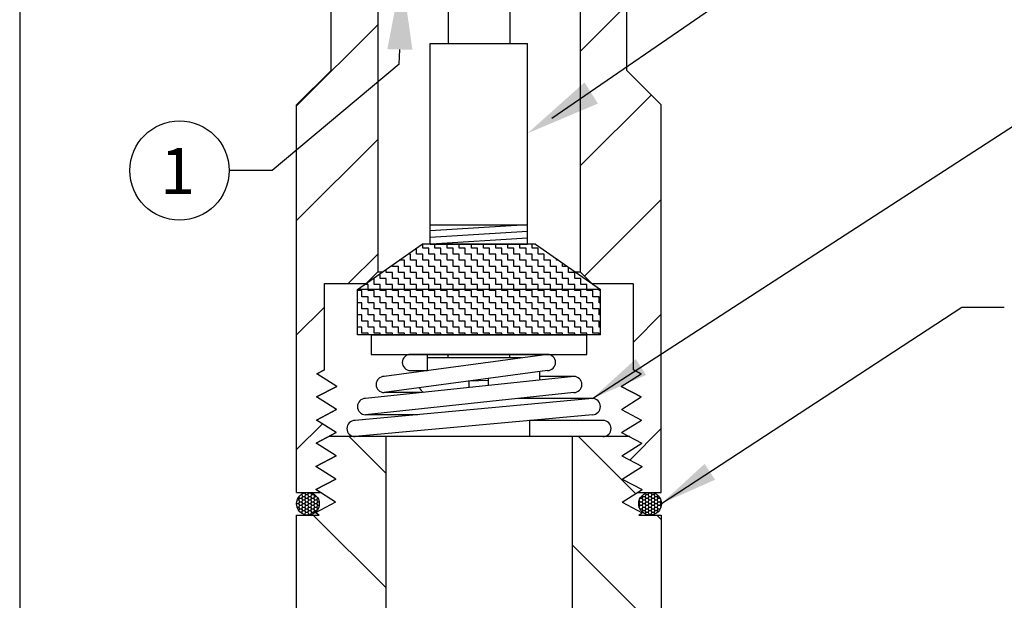
# Model space of a CAD drawing. Extents: x 0 to 41.7, y -0.7 to 30.5.
# Drawn here: x 0 to 12.8, y 15.1 to 22.6 of the extents above; entities that cross this region are included whole.
import ezdxf
from ezdxf.enums import TextEntityAlignment as Align

# ---------------------------------------------------------------- set-up
doc = ezdxf.new("R2010")
doc.units = 0
doc.header["$MEASUREMENT"] = 0
doc.linetypes.add('HIDDEN', pattern=[0.375, 0.25, -0.125])
doc.layers.get('0').update_dxf_attribs({"linetype": 'CONTINUOUS'})
doc.layers.get('DEFPOINTS').update_dxf_attribs({"linetype": 'CONTINUOUS'})
for name, color, linetype in [('DIM1', 1, 'CONTINUOUS'), ('HIDDEN', 2, 'HIDDEN'), ('OBJECT', 7, 'CONTINUOUS'), ('zBORDER', 8, 'CONTINUOUS')]:
    doc.layers.add(name, color=color, linetype=linetype)
doc.styles.add('ARIAL', font='ARIAL.TTF')
doc.styles.get("Standard").update_dxf_attribs({"font": 'simplex.shx'})
doc.dimstyles.get("Standard").update_dxf_attribs({"dimtxt": 0.18, "dimasz": 0.18, "dimexe": 0.18, "dimexo": 0.0625, "dimgap": 0.09, "dimtad": 0, "dimtih": 1, "dimtoh": 1, "dimdec": 4, "dimzin": 0, "dimdsep": 46, "dimtxsty": 'Standard', "dimcen": 0.09, "dimadec": 0, "dimazin": 0, "dimtfac": 1, "dimtdec": 4, "dimtofl": 0, "dimtmove": 0, "dimatfit": 3, "dimfxl": 0, "dimtolj": 1, "dimtzin": 0, "dimarcsym": 0})

# ---------------------------------------------------------------- blocks, each defined once
blk = doc.blocks.new('A SIZE_INST')
at = {"layer": 'zBORDER'}
blk.add_line((0.2638, 7.7875), (0.2638, 0.1725), dxfattribs=at)
at = {"layer": 'zBORDER', "color": 4, "style": 'ARIAL'}
for tag, height, p in [('#1', 0.045, (6.4193, 0.5197)), ('#2', 0.045, (6.8239, 0.5155)), ('NAME2', 0.045, (7.056, 0.5155)), ('PART#', 0.07, (10.1105, 0.4999)), ('MODEL(S)', 0.08, (8.4981, 0.4525)), ('NAME1', 0.045, (6.4588, 0.364)), ('TITLE:', 0.08, (8.4959, 0.3278)), ('DWG#', 0.07, (10.0411, 0.3079)), ('REV.', 0.07, (10.3829, 0.3073)), ('NAME3', 0.045, (6.4999, 0.2116)), ('1', 0.0504, (10.0824, 0.2116)), ('X', 0.0504, (10.3312, 0.2116))]:
    blk.add_attdef(tag, text='', height=height, dxfattribs=at).set_placement(p, align=Align.MIDDLE_CENTER)
at = {"layer": 'zBORDER', "color": 4, "style": 'ARIAL', "width": 0.9}
for tag, p in [('DATE2', (6.9573, 0.2116)), ('SC', (7.5641, 0.2116)), ('DWG.TYPE', (8.879, 0.2116))]:
    blk.add_attdef(tag, text='', height=0.045, dxfattribs=at).set_placement(p, align=Align.MIDDLE_CENTER)
at = {"layer": 'zBORDER', "color": 4, "style": 'ARIAL'}
blk.add_attdef('YR', (0.5148, 0.0298), '', height=0.1, dxfattribs=at)

msp = doc.modelspace()

# ---------------------------------------------------------------- linework, layer by layer
at = {"color": 7, "linetype": 'Continuous'}
for p, q in [((5.552, 24.282), (5.552, 22.333)), ((6.35, 24.282), (6.35, 22.333)), ((5.321, 22.333), (6.581, 22.333)), ((5.321, 19.729), (5.321, 22.333)), ((6.581, 19.729), (6.581, 22.333)), ((6.581, 19.981), (5.321, 19.903)), ((5.321, 19.981), (6.581, 19.981)), ((6.581, 19.893), (5.321, 19.815)), ((6.581, 19.806), (5.33, 19.729)), ((4.376, 19.141), (5.216, 19.729)), ((6.686, 19.729), (5.216, 19.729)), ((5.321, 19.729), (6.581, 19.729)), ((6.686, 19.729), (7.526, 19.141)), ((4.488, 19.221), (4.639, 19.372)), ((4.639, 19.372), (4.488, 19.221)), ((4.639, 19.372), (4.707, 19.372)), ((7.196, 19.372), (7.264, 19.372)), ((7.264, 19.372), (7.414, 19.221)), ((3.95, 19.221), (4.488, 19.221)), ((7.526, 19.141), (4.376, 19.141)), ((4.376, 18.553), (4.376, 19.141)), ((7.526, 18.553), (7.526, 19.141)), ((7.526, 18.553), (4.376, 18.553)), ((4.555, 18.553), (7.348, 18.553)), ((4.555, 18.553), (4.555, 18.301)), ((7.348, 18.301), (7.348, 18.553)), ((4.555, 18.301), (7.348, 18.301)), ((6.839, 18.301), (4.723, 18.015)), ((6.839, 18.301), (5.063, 18.301)), ((5.063, 18.301), (6.839, 18.301)), ((5.283, 18.091), (5.283, 18.301)), ((6.502, 18.255), (5.283, 18.255)), ((5.552, 18.255), (5.552, 18.301)), ((5.552, 18.301), (6.35, 18.301)), ((6.35, 18.255), (6.35, 18.301)), ((7.18, 18.015), (4.481, 17.729)), ((6.839, 18.091), (4.723, 17.805)), ((5.063, 18.091), (5.283, 18.091)), ((6.734, 18.076), (6.734, 17.968)), ((7.18, 18.015), (6.734, 18.015)), ((5.825, 17.958), (6.077, 17.968)), ((5.825, 17.872), (5.825, 17.954)), ((6.077, 17.898), (6.077, 17.988)), ((7.18, 17.805), (4.481, 17.519)), ((5.195, 17.805), (4.723, 17.805)), ((7.421, 17.729), (4.345, 17.444)), ((7.421, 17.729), (6.465, 17.729)), ((7.421, 17.519), (4.345, 17.234)), ((5.159, 17.519), (4.481, 17.519)), ((6.607, 17.444), (6.607, 17.234)), ((7.558, 17.444), (6.607, 17.444)), ((3.589, 16.512), (3.893, 16.512)), ((8.006, 16.51), (8.314, 16.51)), ((3.589, 16.218), (3.851, 16.218)), ((3.589, 16.218), (3.88, 16.218)), ((8.022, 16.218), (8.314, 16.218))]:
    msp.add_line(p, q, dxfattribs=at)
at = {"color": 7}
for p, q in [((5.144, 19.6), (5.144, 19.678)), ((5.223, 19.679), (5.223, 19.729)), ((5.302, 19.679), (5.223, 19.679)), ((5.302, 19.6), (5.302, 19.679)), ((5.38, 19.679), (5.38, 19.729)), ((5.459, 19.679), (5.38, 19.679)), ((5.459, 19.6), (5.459, 19.679)), ((5.538, 19.679), (5.538, 19.729)), ((5.617, 19.679), (5.538, 19.679)), ((5.617, 19.6), (5.617, 19.679)), ((5.695, 19.679), (5.695, 19.729)), ((5.774, 19.679), (5.695, 19.679)), ((5.774, 19.6), (5.774, 19.679)), ((5.853, 19.679), (5.853, 19.729)), ((5.932, 19.679), (5.853, 19.679)), ((5.932, 19.6), (5.932, 19.679)), ((6.01, 19.679), (6.01, 19.729)), ((6.089, 19.679), (6.01, 19.679)), ((6.089, 19.6), (6.089, 19.679)), ((6.168, 19.679), (6.168, 19.729)), ((6.247, 19.679), (6.168, 19.679)), ((6.247, 19.6), (6.247, 19.679)), ((6.325, 19.679), (6.325, 19.729)), ((6.404, 19.679), (6.325, 19.679)), ((6.404, 19.6), (6.404, 19.679)), ((6.483, 19.679), (6.483, 19.729)), ((6.562, 19.679), (6.483, 19.679)), ((6.562, 19.6), (6.562, 19.679)), ((6.64, 19.679), (6.64, 19.729)), ((6.719, 19.679), (6.64, 19.679)), ((6.719, 19.6), (6.719, 19.679)), ((4.987, 19.521), (4.919, 19.521)), ((4.987, 19.442), (4.987, 19.521)), ((5.065, 19.6), (5.032, 19.6)), ((5.065, 19.521), (5.065, 19.6)), ((5.144, 19.521), (5.065, 19.521)), ((5.223, 19.6), (5.144, 19.6)), ((5.144, 19.442), (5.144, 19.521)), ((5.223, 19.521), (5.223, 19.6)), ((5.302, 19.521), (5.223, 19.521)), ((5.38, 19.6), (5.302, 19.6)), ((5.302, 19.442), (5.302, 19.521)), ((5.38, 19.521), (5.38, 19.6)), ((5.459, 19.521), (5.38, 19.521)), ((5.538, 19.6), (5.459, 19.6)), ((5.459, 19.442), (5.459, 19.521)), ((5.538, 19.521), (5.538, 19.6)), ((5.617, 19.521), (5.538, 19.521)), ((5.695, 19.6), (5.617, 19.6)), ((5.617, 19.442), (5.617, 19.521)), ((5.695, 19.521), (5.695, 19.6)), ((5.774, 19.521), (5.695, 19.521)), ((5.853, 19.6), (5.774, 19.6)), ((5.774, 19.442), (5.774, 19.521)), ((5.853, 19.521), (5.853, 19.6)), ((5.932, 19.521), (5.853, 19.521)), ((5.951, 19.6), (5.932, 19.6)), ((5.932, 19.442), (5.932, 19.521)), ((6.01, 19.6), (5.951, 19.6)), ((6.01, 19.521), (6.01, 19.6)), ((6.089, 19.521), (6.01, 19.521)), ((6.168, 19.6), (6.089, 19.6)), ((6.089, 19.442), (6.089, 19.521)), ((6.168, 19.521), (6.168, 19.6)), ((6.247, 19.521), (6.168, 19.521)), ((6.325, 19.6), (6.247, 19.6)), ((6.247, 19.442), (6.247, 19.521)), ((6.325, 19.521), (6.325, 19.6)), ((6.404, 19.521), (6.325, 19.521)), ((6.483, 19.6), (6.404, 19.6)), ((6.404, 19.442), (6.404, 19.521)), ((6.483, 19.521), (6.483, 19.6)), ((6.562, 19.521), (6.483, 19.521)), ((6.64, 19.6), (6.562, 19.6)), ((6.562, 19.442), (6.562, 19.521)), ((6.64, 19.521), (6.64, 19.6)), ((6.719, 19.521), (6.64, 19.521)), ((6.798, 19.6), (6.719, 19.6)), ((6.719, 19.442), (6.719, 19.521)), ((6.798, 19.521), (6.798, 19.6)), ((6.877, 19.521), (6.798, 19.521)), ((6.877, 19.442), (6.877, 19.521)), ((6.955, 19.521), (6.955, 19.54)), ((6.983, 19.521), (6.955, 19.521)), ((4.75, 19.363), (4.75, 19.403)), ((4.829, 19.442), (4.829, 19.458)), ((4.908, 19.442), (4.829, 19.442)), ((4.908, 19.363), (4.908, 19.442)), ((5.065, 19.442), (4.987, 19.442)), ((5.065, 19.363), (5.065, 19.442)), ((5.223, 19.442), (5.144, 19.442)), ((5.223, 19.363), (5.223, 19.442)), ((5.38, 19.442), (5.302, 19.442)), ((5.38, 19.363), (5.38, 19.442)), ((5.538, 19.442), (5.459, 19.442)), ((5.538, 19.363), (5.538, 19.442)), ((5.695, 19.442), (5.617, 19.442)), ((5.695, 19.363), (5.695, 19.442)), ((5.853, 19.442), (5.774, 19.442)), ((5.853, 19.363), (5.853, 19.442)), ((5.951, 19.442), (5.932, 19.442)), ((6.01, 19.442), (5.951, 19.442)), ((6.01, 19.363), (6.01, 19.442)), ((6.168, 19.442), (6.089, 19.442)), ((6.168, 19.363), (6.168, 19.442)), ((6.325, 19.442), (6.247, 19.442)), ((6.325, 19.363), (6.325, 19.442)), ((6.483, 19.442), (6.404, 19.442)), ((6.483, 19.363), (6.483, 19.442)), ((6.64, 19.442), (6.562, 19.442)), ((6.64, 19.363), (6.64, 19.442)), ((6.798, 19.442), (6.719, 19.442)), ((6.798, 19.363), (6.798, 19.442)), ((6.955, 19.442), (6.877, 19.442)), ((6.955, 19.363), (6.955, 19.442)), ((7.034, 19.442), (7.034, 19.485)), ((7.095, 19.442), (7.034, 19.442)), ((7.113, 19.363), (7.113, 19.43)), ((4.593, 19.285), (4.582, 19.285)), ((4.593, 19.206), (4.593, 19.285)), ((4.672, 19.285), (4.672, 19.347)), ((4.75, 19.285), (4.672, 19.285)), ((4.829, 19.363), (4.75, 19.363)), ((4.75, 19.206), (4.75, 19.285)), ((4.829, 19.285), (4.829, 19.363)), ((4.908, 19.285), (4.829, 19.285)), ((4.987, 19.363), (4.908, 19.363)), ((4.908, 19.206), (4.908, 19.285)), ((4.987, 19.285), (4.987, 19.363)), ((5.065, 19.285), (4.987, 19.285)), ((5.144, 19.363), (5.065, 19.363)), ((5.065, 19.206), (5.065, 19.285)), ((5.144, 19.285), (5.144, 19.363)), ((5.223, 19.285), (5.144, 19.285)), ((5.302, 19.363), (5.223, 19.363)), ((5.223, 19.206), (5.223, 19.285)), ((5.302, 19.285), (5.302, 19.363)), ((5.38, 19.285), (5.302, 19.285)), ((5.459, 19.363), (5.38, 19.363)), ((5.38, 19.206), (5.38, 19.285)), ((5.459, 19.285), (5.459, 19.363)), ((5.538, 19.285), (5.459, 19.285)), ((5.617, 19.363), (5.538, 19.363)), ((5.538, 19.206), (5.538, 19.285)), ((5.617, 19.285), (5.617, 19.363)), ((5.695, 19.285), (5.617, 19.285)), ((5.774, 19.363), (5.695, 19.363)), ((5.695, 19.206), (5.695, 19.285)), ((5.774, 19.285), (5.774, 19.363)), ((5.853, 19.285), (5.774, 19.285)), ((5.932, 19.363), (5.853, 19.363)), ((5.853, 19.206), (5.853, 19.285)), ((5.932, 19.285), (5.932, 19.363)), ((5.951, 19.285), (5.932, 19.285)), ((6.01, 19.285), (5.951, 19.285)), ((6.089, 19.363), (6.01, 19.363)), ((6.01, 19.206), (6.01, 19.285)), ((6.089, 19.285), (6.089, 19.363)), ((6.168, 19.285), (6.089, 19.285)), ((6.247, 19.363), (6.168, 19.363)), ((6.168, 19.206), (6.168, 19.285)), ((6.247, 19.285), (6.247, 19.363)), ((6.325, 19.285), (6.247, 19.285)), ((6.404, 19.363), (6.325, 19.363)), ((6.325, 19.206), (6.325, 19.285)), ((6.404, 19.285), (6.404, 19.363)), ((6.483, 19.285), (6.404, 19.285)), ((6.562, 19.363), (6.483, 19.363)), ((6.483, 19.206), (6.483, 19.285)), ((6.562, 19.285), (6.562, 19.363)), ((6.64, 19.285), (6.562, 19.285)), ((6.719, 19.363), (6.64, 19.363)), ((6.64, 19.206), (6.64, 19.285)), ((6.719, 19.285), (6.719, 19.363)), ((6.798, 19.285), (6.719, 19.285)), ((6.877, 19.363), (6.798, 19.363)), ((6.798, 19.206), (6.798, 19.285)), ((6.877, 19.285), (6.877, 19.363)), ((6.955, 19.285), (6.877, 19.285)), ((7.034, 19.363), (6.955, 19.363)), ((6.955, 19.206), (6.955, 19.285)), ((7.034, 19.285), (7.034, 19.363)), ((7.113, 19.285), (7.034, 19.285)), ((7.192, 19.363), (7.113, 19.363)), ((7.113, 19.206), (7.113, 19.285)), ((7.192, 19.285), (7.192, 19.363)), ((7.27, 19.285), (7.192, 19.285)), ((7.27, 19.206), (7.27, 19.285)), ((4.514, 19.206), (4.469, 19.206)), ((4.514, 19.141), (4.514, 19.206)), ((4.514, 19.127), (4.514, 19.141)), ((4.672, 19.206), (4.593, 19.206)), ((4.672, 19.141), (4.672, 19.206)), ((4.672, 19.127), (4.672, 19.141)), ((4.829, 19.206), (4.75, 19.206)), ((4.829, 19.141), (4.829, 19.206)), ((4.829, 19.127), (4.829, 19.141)), ((4.987, 19.206), (4.908, 19.206)), ((4.987, 19.141), (4.987, 19.206)), ((4.987, 19.127), (4.987, 19.141)), ((5.144, 19.206), (5.065, 19.206)), ((5.144, 19.141), (5.144, 19.206)), ((5.144, 19.127), (5.144, 19.141)), ((5.302, 19.206), (5.223, 19.206)), ((5.302, 19.141), (5.302, 19.206)), ((5.302, 19.127), (5.302, 19.141)), ((5.459, 19.206), (5.38, 19.206)), ((5.459, 19.141), (5.459, 19.206)), ((5.459, 19.127), (5.459, 19.141)), ((5.617, 19.206), (5.538, 19.206)), ((5.617, 19.141), (5.617, 19.206)), ((5.617, 19.127), (5.617, 19.141)), ((5.774, 19.206), (5.695, 19.206)), ((5.774, 19.141), (5.774, 19.206)), ((5.774, 19.127), (5.774, 19.141)), ((5.932, 19.206), (5.853, 19.206)), ((5.932, 19.141), (5.932, 19.206)), ((5.932, 19.127), (5.932, 19.141)), ((6.089, 19.206), (6.01, 19.206)), ((6.089, 19.141), (6.089, 19.206)), ((6.089, 19.127), (6.089, 19.141)), ((6.247, 19.206), (6.168, 19.206)), ((6.247, 19.141), (6.247, 19.206)), ((6.247, 19.127), (6.247, 19.141)), ((6.404, 19.206), (6.325, 19.206)), ((6.404, 19.141), (6.404, 19.206)), ((6.404, 19.127), (6.404, 19.141)), ((6.562, 19.206), (6.483, 19.206)), ((6.562, 19.141), (6.562, 19.206)), ((6.562, 19.127), (6.562, 19.141)), ((6.719, 19.206), (6.64, 19.206)), ((6.719, 19.141), (6.719, 19.206)), ((6.719, 19.127), (6.719, 19.141)), ((6.877, 19.206), (6.798, 19.206)), ((6.877, 19.141), (6.877, 19.206)), ((6.877, 19.127), (6.877, 19.141)), ((7.034, 19.206), (6.955, 19.206)), ((7.034, 19.141), (7.034, 19.206)), ((7.034, 19.127), (7.034, 19.141)), ((7.192, 19.206), (7.113, 19.206)), ((7.192, 19.141), (7.192, 19.206)), ((7.192, 19.127), (7.192, 19.141)), ((7.349, 19.206), (7.27, 19.206)), ((7.349, 19.141), (7.349, 19.206)), ((7.349, 19.127), (7.349, 19.141)), ((7.428, 19.206), (7.428, 19.209)), ((7.433, 19.206), (7.428, 19.206)), ((7.507, 19.141), (7.507, 19.154)), ((7.507, 19.127), (7.507, 19.141)), ((4.435, 19.127), (4.376, 19.127)), ((4.435, 19.048), (4.435, 19.127)), ((4.514, 19.048), (4.435, 19.048)), ((4.593, 19.127), (4.514, 19.127)), ((4.514, 18.97), (4.514, 19.048)), ((4.593, 19.048), (4.593, 19.127)), ((4.672, 19.048), (4.593, 19.048)), ((4.75, 19.127), (4.672, 19.127)), ((4.672, 18.97), (4.672, 19.048)), ((4.75, 19.048), (4.75, 19.127)), ((4.829, 19.048), (4.75, 19.048)), ((4.908, 19.127), (4.829, 19.127)), ((4.829, 18.97), (4.829, 19.048)), ((4.908, 19.048), (4.908, 19.127)), ((4.987, 19.048), (4.908, 19.048)), ((5.065, 19.127), (4.987, 19.127)), ((4.987, 18.97), (4.987, 19.048)), ((5.065, 19.048), (5.065, 19.127)), ((5.144, 19.048), (5.065, 19.048)), ((5.223, 19.127), (5.144, 19.127)), ((5.144, 18.97), (5.144, 19.048)), ((5.223, 19.048), (5.223, 19.127)), ((5.302, 19.048), (5.223, 19.048)), ((5.38, 19.127), (5.302, 19.127)), ((5.302, 18.97), (5.302, 19.048)), ((5.38, 19.048), (5.38, 19.127)), ((5.459, 19.048), (5.38, 19.048)), ((5.538, 19.127), (5.459, 19.127)), ((5.459, 18.97), (5.459, 19.048)), ((5.538, 19.048), (5.538, 19.127)), ((5.617, 19.048), (5.538, 19.048)), ((5.695, 19.127), (5.617, 19.127)), ((5.617, 18.97), (5.617, 19.048)), ((5.695, 19.048), (5.695, 19.127)), ((5.774, 19.048), (5.695, 19.048)), ((5.853, 19.127), (5.774, 19.127)), ((5.774, 18.97), (5.774, 19.048)), ((5.853, 19.048), (5.853, 19.127)), ((5.932, 19.048), (5.853, 19.048)), ((5.951, 19.127), (5.932, 19.127)), ((5.932, 18.97), (5.932, 19.048)), ((6.01, 19.127), (5.951, 19.127)), ((6.01, 19.048), (6.01, 19.127)), ((6.089, 19.048), (6.01, 19.048)), ((6.168, 19.127), (6.089, 19.127)), ((6.089, 18.97), (6.089, 19.048)), ((6.168, 19.048), (6.168, 19.127)), ((6.247, 19.048), (6.168, 19.048)), ((6.325, 19.127), (6.247, 19.127)), ((6.247, 18.97), (6.247, 19.048)), ((6.325, 19.048), (6.325, 19.127)), ((6.404, 19.048), (6.325, 19.048)), ((6.483, 19.127), (6.404, 19.127)), ((6.404, 18.97), (6.404, 19.048)), ((6.483, 19.048), (6.483, 19.127)), ((6.562, 19.048), (6.483, 19.048)), ((6.64, 19.127), (6.562, 19.127)), ((6.562, 18.97), (6.562, 19.048)), ((6.64, 19.048), (6.64, 19.127)), ((6.719, 19.048), (6.64, 19.048)), ((6.798, 19.127), (6.719, 19.127)), ((6.719, 18.97), (6.719, 19.048)), ((6.798, 19.048), (6.798, 19.127)), ((6.877, 19.048), (6.798, 19.048)), ((6.955, 19.127), (6.877, 19.127)), ((6.877, 18.97), (6.877, 19.048)), ((6.955, 19.048), (6.955, 19.127)), ((7.034, 19.048), (6.955, 19.048)), ((7.113, 19.127), (7.034, 19.127)), ((7.034, 18.97), (7.034, 19.048)), ((7.113, 19.048), (7.113, 19.127)), ((7.192, 19.048), (7.113, 19.048)), ((7.27, 19.127), (7.192, 19.127)), ((7.192, 18.97), (7.192, 19.048)), ((7.27, 19.048), (7.27, 19.127)), ((7.349, 19.048), (7.27, 19.048)), ((7.428, 19.127), (7.349, 19.127)), ((7.349, 18.97), (7.349, 19.048)), ((7.428, 19.048), (7.428, 19.127)), ((7.507, 19.048), (7.428, 19.048)), ((7.526, 19.127), (7.507, 19.127)), ((7.507, 18.97), (7.507, 19.048)), ((4.435, 18.97), (4.376, 18.97)), ((4.435, 18.891), (4.435, 18.97)), ((4.514, 18.891), (4.435, 18.891)), ((4.593, 18.97), (4.514, 18.97)), ((4.514, 18.812), (4.514, 18.891)), ((4.593, 18.891), (4.593, 18.97)), ((4.672, 18.891), (4.593, 18.891)), ((4.75, 18.97), (4.672, 18.97)), ((4.672, 18.812), (4.672, 18.891)), ((4.75, 18.891), (4.75, 18.97)), ((4.829, 18.891), (4.75, 18.891)), ((4.908, 18.97), (4.829, 18.97)), ((4.829, 18.812), (4.829, 18.891)), ((4.908, 18.891), (4.908, 18.97)), ((4.987, 18.891), (4.908, 18.891)), ((5.065, 18.97), (4.987, 18.97)), ((4.987, 18.812), (4.987, 18.891)), ((5.065, 18.891), (5.065, 18.97)), ((5.144, 18.891), (5.065, 18.891)), ((5.223, 18.97), (5.144, 18.97)), ((5.144, 18.812), (5.144, 18.891)), ((5.223, 18.891), (5.223, 18.97)), ((5.302, 18.891), (5.223, 18.891)), ((5.38, 18.97), (5.302, 18.97)), ((5.302, 18.812), (5.302, 18.891)), ((5.38, 18.891), (5.38, 18.97)), ((5.459, 18.891), (5.38, 18.891)), ((5.538, 18.97), (5.459, 18.97)), ((5.459, 18.812), (5.459, 18.891)), ((5.538, 18.891), (5.538, 18.97)), ((5.617, 18.891), (5.538, 18.891)), ((5.695, 18.97), (5.617, 18.97)), ((5.617, 18.812), (5.617, 18.891)), ((5.695, 18.891), (5.695, 18.97)), ((5.774, 18.891), (5.695, 18.891)), ((5.853, 18.97), (5.774, 18.97)), ((5.774, 18.812), (5.774, 18.891)), ((5.853, 18.891), (5.853, 18.97)), ((5.932, 18.891), (5.853, 18.891)), ((5.951, 18.97), (5.932, 18.97)), ((5.932, 18.812), (5.932, 18.891)), ((6.01, 18.97), (5.951, 18.97)), ((6.01, 18.891), (6.01, 18.97)), ((6.089, 18.891), (6.01, 18.891)), ((6.168, 18.97), (6.089, 18.97)), ((6.089, 18.812), (6.089, 18.891)), ((6.168, 18.891), (6.168, 18.97)), ((6.247, 18.891), (6.168, 18.891)), ((6.325, 18.97), (6.247, 18.97)), ((6.247, 18.812), (6.247, 18.891)), ((6.325, 18.891), (6.325, 18.97)), ((6.404, 18.891), (6.325, 18.891)), ((6.483, 18.97), (6.404, 18.97)), ((6.404, 18.812), (6.404, 18.891)), ((6.483, 18.891), (6.483, 18.97)), ((6.562, 18.891), (6.483, 18.891)), ((6.64, 18.97), (6.562, 18.97)), ((6.562, 18.812), (6.562, 18.891)), ((6.64, 18.891), (6.64, 18.97)), ((6.719, 18.891), (6.64, 18.891)), ((6.798, 18.97), (6.719, 18.97)), ((6.719, 18.812), (6.719, 18.891)), ((6.798, 18.891), (6.798, 18.97)), ((6.877, 18.891), (6.798, 18.891)), ((6.955, 18.97), (6.877, 18.97)), ((6.877, 18.812), (6.877, 18.891)), ((6.955, 18.891), (6.955, 18.97)), ((7.034, 18.891), (6.955, 18.891)), ((7.113, 18.97), (7.034, 18.97)), ((7.034, 18.812), (7.034, 18.891)), ((7.113, 18.891), (7.113, 18.97)), ((7.192, 18.891), (7.113, 18.891)), ((7.27, 18.97), (7.192, 18.97)), ((7.192, 18.812), (7.192, 18.891)), ((7.27, 18.891), (7.27, 18.97)), ((7.349, 18.891), (7.27, 18.891)), ((7.428, 18.97), (7.349, 18.97)), ((7.349, 18.812), (7.349, 18.891)), ((7.428, 18.891), (7.428, 18.97)), ((7.507, 18.891), (7.428, 18.891)), ((7.526, 18.97), (7.507, 18.97)), ((7.507, 18.812), (7.507, 18.891)), ((4.435, 18.812), (4.376, 18.812)), ((4.435, 18.733), (4.435, 18.812)), ((4.593, 18.812), (4.514, 18.812)), ((4.593, 18.733), (4.593, 18.812)), ((4.75, 18.812), (4.672, 18.812)), ((4.75, 18.733), (4.75, 18.812)), ((4.908, 18.812), (4.829, 18.812)), ((4.908, 18.733), (4.908, 18.812)), ((5.065, 18.812), (4.987, 18.812)), ((5.065, 18.733), (5.065, 18.812)), ((5.223, 18.812), (5.144, 18.812)), ((5.223, 18.733), (5.223, 18.812)), ((5.38, 18.812), (5.302, 18.812)), ((5.38, 18.733), (5.38, 18.812)), ((5.538, 18.812), (5.459, 18.812)), ((5.538, 18.733), (5.538, 18.812)), ((5.695, 18.812), (5.617, 18.812)), ((5.695, 18.733), (5.695, 18.812)), ((5.853, 18.812), (5.774, 18.812)), ((5.853, 18.733), (5.853, 18.812)), ((5.951, 18.812), (5.932, 18.812)), ((6.01, 18.812), (5.951, 18.812)), ((6.01, 18.733), (6.01, 18.812)), ((6.168, 18.812), (6.089, 18.812)), ((6.168, 18.733), (6.168, 18.812)), ((6.325, 18.812), (6.247, 18.812)), ((6.325, 18.733), (6.325, 18.812)), ((6.483, 18.812), (6.404, 18.812)), ((6.483, 18.733), (6.483, 18.812)), ((6.64, 18.812), (6.562, 18.812)), ((6.64, 18.733), (6.64, 18.812)), ((6.798, 18.812), (6.719, 18.812)), ((6.798, 18.733), (6.798, 18.812)), ((6.955, 18.812), (6.877, 18.812)), ((6.955, 18.733), (6.955, 18.812)), ((7.113, 18.812), (7.034, 18.812)), ((7.113, 18.733), (7.113, 18.812)), ((7.27, 18.812), (7.192, 18.812)), ((7.27, 18.733), (7.27, 18.812)), ((7.428, 18.812), (7.349, 18.812)), ((7.428, 18.733), (7.428, 18.812)), ((7.526, 18.812), (7.507, 18.812)), ((4.435, 18.655), (4.376, 18.655)), ((4.514, 18.733), (4.435, 18.733)), ((4.435, 18.576), (4.435, 18.655)), ((4.514, 18.655), (4.514, 18.733)), ((4.593, 18.655), (4.514, 18.655)), ((4.672, 18.733), (4.593, 18.733)), ((4.593, 18.576), (4.593, 18.655)), ((4.672, 18.655), (4.672, 18.733)), ((4.75, 18.655), (4.672, 18.655)), ((4.829, 18.733), (4.75, 18.733)), ((4.75, 18.576), (4.75, 18.655)), ((4.829, 18.655), (4.829, 18.733)), ((4.908, 18.655), (4.829, 18.655)), ((4.987, 18.733), (4.908, 18.733)), ((4.908, 18.576), (4.908, 18.655)), ((4.987, 18.655), (4.987, 18.733)), ((5.065, 18.655), (4.987, 18.655)), ((5.144, 18.733), (5.065, 18.733)), ((5.065, 18.576), (5.065, 18.655)), ((5.144, 18.655), (5.144, 18.733)), ((5.223, 18.655), (5.144, 18.655)), ((5.302, 18.733), (5.223, 18.733)), ((5.223, 18.576), (5.223, 18.655)), ((5.302, 18.655), (5.302, 18.733)), ((5.38, 18.655), (5.302, 18.655)), ((5.459, 18.733), (5.38, 18.733)), ((5.38, 18.576), (5.38, 18.655)), ((5.459, 18.655), (5.459, 18.733)), ((5.538, 18.655), (5.459, 18.655)), ((5.617, 18.733), (5.538, 18.733)), ((5.538, 18.576), (5.538, 18.655)), ((5.617, 18.655), (5.617, 18.733)), ((5.695, 18.655), (5.617, 18.655)), ((5.774, 18.733), (5.695, 18.733)), ((5.695, 18.576), (5.695, 18.655)), ((5.774, 18.655), (5.774, 18.733)), ((5.853, 18.655), (5.774, 18.655)), ((5.932, 18.733), (5.853, 18.733)), ((5.853, 18.576), (5.853, 18.655)), ((5.932, 18.655), (5.932, 18.733)), ((5.951, 18.655), (5.932, 18.655)), ((6.01, 18.655), (5.951, 18.655)), ((6.089, 18.733), (6.01, 18.733)), ((6.01, 18.576), (6.01, 18.655)), ((6.089, 18.655), (6.089, 18.733)), ((6.168, 18.655), (6.089, 18.655)), ((6.247, 18.733), (6.168, 18.733)), ((6.168, 18.576), (6.168, 18.655)), ((6.247, 18.655), (6.247, 18.733)), ((6.325, 18.655), (6.247, 18.655)), ((6.404, 18.733), (6.325, 18.733)), ((6.325, 18.576), (6.325, 18.655)), ((6.404, 18.655), (6.404, 18.733)), ((6.483, 18.655), (6.404, 18.655)), ((6.562, 18.733), (6.483, 18.733)), ((6.483, 18.576), (6.483, 18.655)), ((6.562, 18.655), (6.562, 18.733)), ((6.64, 18.655), (6.562, 18.655)), ((6.719, 18.733), (6.64, 18.733)), ((6.64, 18.576), (6.64, 18.655)), ((6.719, 18.655), (6.719, 18.733)), ((6.798, 18.655), (6.719, 18.655)), ((6.877, 18.733), (6.798, 18.733)), ((6.798, 18.576), (6.798, 18.655)), ((6.877, 18.655), (6.877, 18.733)), ((6.955, 18.655), (6.877, 18.655)), ((7.034, 18.733), (6.955, 18.733)), ((6.955, 18.576), (6.955, 18.655)), ((7.034, 18.655), (7.034, 18.733)), ((7.113, 18.655), (7.034, 18.655)), ((7.192, 18.733), (7.113, 18.733)), ((7.113, 18.576), (7.113, 18.655)), ((7.192, 18.655), (7.192, 18.733)), ((7.27, 18.655), (7.192, 18.655)), ((7.349, 18.733), (7.27, 18.733)), ((7.27, 18.576), (7.27, 18.655)), ((7.349, 18.655), (7.349, 18.733)), ((7.428, 18.655), (7.349, 18.655)), ((7.507, 18.733), (7.428, 18.733)), ((7.428, 18.576), (7.428, 18.655)), ((7.507, 18.655), (7.507, 18.733)), ((7.526, 18.655), (7.507, 18.655)), ((4.514, 18.576), (4.435, 18.576)), ((4.514, 18.553), (4.514, 18.576)), ((4.672, 18.576), (4.593, 18.576)), ((4.672, 18.553), (4.672, 18.576)), ((4.829, 18.576), (4.75, 18.576)), ((4.829, 18.553), (4.829, 18.576)), ((4.987, 18.576), (4.908, 18.576)), ((4.987, 18.553), (4.987, 18.576)), ((5.144, 18.576), (5.065, 18.576)), ((5.144, 18.553), (5.144, 18.576)), ((5.302, 18.576), (5.223, 18.576)), ((5.302, 18.553), (5.302, 18.576)), ((5.459, 18.576), (5.38, 18.576)), ((5.459, 18.553), (5.459, 18.576)), ((5.617, 18.576), (5.538, 18.576)), ((5.617, 18.553), (5.617, 18.576)), ((5.774, 18.576), (5.695, 18.576)), ((5.774, 18.553), (5.774, 18.576)), ((5.932, 18.576), (5.853, 18.576)), ((5.932, 18.553), (5.932, 18.576)), ((6.089, 18.576), (6.01, 18.576)), ((6.089, 18.553), (6.089, 18.576)), ((6.247, 18.576), (6.168, 18.576)), ((6.247, 18.553), (6.247, 18.576)), ((6.404, 18.576), (6.325, 18.576)), ((6.404, 18.553), (6.404, 18.576)), ((6.562, 18.576), (6.483, 18.576)), ((6.562, 18.553), (6.562, 18.576)), ((6.719, 18.576), (6.64, 18.576)), ((6.719, 18.553), (6.719, 18.576)), ((6.877, 18.576), (6.798, 18.576)), ((6.877, 18.553), (6.877, 18.576)), ((7.034, 18.576), (6.955, 18.576)), ((7.034, 18.553), (7.034, 18.576)), ((7.192, 18.576), (7.113, 18.576)), ((7.192, 18.553), (7.192, 18.576)), ((7.349, 18.576), (7.27, 18.576)), ((7.349, 18.553), (7.349, 18.576)), ((7.507, 18.576), (7.428, 18.576)), ((7.507, 18.553), (7.507, 18.576)), ((3.645, 16.482), (3.655, 16.482)), ((3.655, 16.482), (3.661, 16.493)), ((3.668, 16.459), (3.655, 16.482)), ((3.687, 16.504), (3.694, 16.504)), ((3.694, 16.504), (3.696, 16.507)), ((3.707, 16.482), (3.694, 16.504)), ((3.694, 16.459), (3.707, 16.482)), ((3.707, 16.482), (3.734, 16.482)), ((3.734, 16.482), (3.747, 16.504)), ((3.747, 16.459), (3.734, 16.482)), ((3.747, 16.504), (3.742, 16.512)), ((3.747, 16.504), (3.773, 16.504)), ((3.773, 16.504), (3.774, 16.507)), ((3.786, 16.482), (3.773, 16.504)), ((3.773, 16.459), (3.786, 16.482)), ((3.786, 16.482), (3.812, 16.482)), ((3.812, 16.482), (3.816, 16.488)), ((3.825, 16.459), (3.812, 16.482)), ((8.078, 16.459), (8.069, 16.474)), ((8.104, 16.459), (8.117, 16.482)), ((8.117, 16.482), (8.107, 16.499)), ((8.117, 16.482), (8.144, 16.482)), ((8.144, 16.482), (8.157, 16.504)), ((8.157, 16.459), (8.144, 16.482)), ((8.157, 16.504), (8.153, 16.51)), ((8.157, 16.504), (8.183, 16.504)), ((8.183, 16.504), (8.187, 16.51)), ((8.196, 16.482), (8.183, 16.504)), ((8.183, 16.459), (8.196, 16.482)), ((8.196, 16.482), (8.222, 16.482)), ((8.222, 16.482), (8.232, 16.498)), ((8.236, 16.459), (8.222, 16.482)), ((8.262, 16.459), (8.269, 16.472)), ((3.587, 16.365), (3.589, 16.368)), ((3.589, 16.368), (3.588, 16.371)), ((3.589, 16.368), (3.615, 16.368)), ((3.596, 16.413), (3.615, 16.413)), ((3.615, 16.413), (3.629, 16.436)), ((3.629, 16.391), (3.615, 16.413)), ((3.615, 16.368), (3.629, 16.391)), ((3.629, 16.345), (3.615, 16.368)), ((3.615, 16.322), (3.629, 16.345)), ((3.629, 16.436), (3.618, 16.455)), ((3.629, 16.436), (3.655, 16.436)), ((3.629, 16.391), (3.655, 16.391)), ((3.629, 16.345), (3.655, 16.345)), ((3.655, 16.436), (3.668, 16.459)), ((3.668, 16.413), (3.655, 16.436)), ((3.655, 16.391), (3.668, 16.413)), ((3.668, 16.368), (3.655, 16.391)), ((3.655, 16.345), (3.668, 16.368)), ((3.668, 16.322), (3.655, 16.345)), ((3.668, 16.459), (3.694, 16.459)), ((3.668, 16.413), (3.694, 16.413)), ((3.668, 16.368), (3.694, 16.368)), ((3.707, 16.436), (3.694, 16.459)), ((3.694, 16.413), (3.707, 16.436)), ((3.707, 16.391), (3.694, 16.413)), ((3.694, 16.368), (3.707, 16.391)), ((3.707, 16.345), (3.694, 16.368)), ((3.694, 16.322), (3.707, 16.345)), ((3.707, 16.436), (3.734, 16.436)), ((3.707, 16.391), (3.734, 16.391)), ((3.707, 16.345), (3.734, 16.345)), ((3.734, 16.436), (3.747, 16.459)), ((3.747, 16.413), (3.734, 16.436)), ((3.734, 16.391), (3.747, 16.413)), ((3.747, 16.368), (3.734, 16.391)), ((3.734, 16.345), (3.747, 16.368)), ((3.747, 16.322), (3.734, 16.345)), ((3.747, 16.459), (3.773, 16.459)), ((3.747, 16.413), (3.773, 16.413)), ((3.747, 16.368), (3.773, 16.368)), ((3.786, 16.436), (3.773, 16.459)), ((3.773, 16.413), (3.786, 16.436)), ((3.786, 16.391), (3.773, 16.413)), ((3.773, 16.368), (3.786, 16.391)), ((3.786, 16.345), (3.773, 16.368)), ((3.773, 16.322), (3.786, 16.345)), ((3.786, 16.436), (3.812, 16.436)), ((3.786, 16.391), (3.812, 16.391)), ((3.786, 16.345), (3.812, 16.345)), ((3.812, 16.436), (3.825, 16.459)), ((3.825, 16.413), (3.812, 16.436)), ((3.812, 16.391), (3.825, 16.413)), ((3.825, 16.368), (3.812, 16.391)), ((3.812, 16.345), (3.825, 16.368)), ((3.825, 16.322), (3.812, 16.345)), ((3.825, 16.459), (3.848, 16.459)), ((3.825, 16.413), (3.852, 16.413)), ((3.825, 16.368), (3.852, 16.368)), ((3.852, 16.413), (3.864, 16.435)), ((3.865, 16.391), (3.852, 16.413)), ((3.852, 16.368), (3.865, 16.391)), ((3.865, 16.345), (3.852, 16.368)), ((3.852, 16.322), (3.865, 16.345)), ((3.865, 16.391), (3.879, 16.391)), ((3.865, 16.345), (3.88, 16.345)), ((8.021, 16.368), (8.026, 16.368)), ((8.026, 16.368), (8.039, 16.391)), ((8.039, 16.345), (8.026, 16.368)), ((8.027, 16.324), (8.039, 16.345)), ((8.039, 16.391), (8.028, 16.41)), ((8.039, 16.436), (8.065, 16.436)), ((8.039, 16.391), (8.065, 16.391)), ((8.039, 16.345), (8.065, 16.345)), ((8.065, 16.436), (8.078, 16.459)), ((8.078, 16.413), (8.065, 16.436)), ((8.065, 16.391), (8.078, 16.413)), ((8.078, 16.368), (8.065, 16.391)), ((8.065, 16.345), (8.078, 16.368)), ((8.078, 16.322), (8.065, 16.345)), ((8.078, 16.459), (8.104, 16.459)), ((8.078, 16.413), (8.104, 16.413)), ((8.078, 16.368), (8.104, 16.368)), ((8.117, 16.436), (8.104, 16.459)), ((8.104, 16.413), (8.117, 16.436)), ((8.117, 16.391), (8.104, 16.413)), ((8.104, 16.368), (8.117, 16.391)), ((8.117, 16.345), (8.104, 16.368)), ((8.104, 16.322), (8.117, 16.345)), ((8.117, 16.436), (8.144, 16.436)), ((8.117, 16.391), (8.144, 16.391)), ((8.117, 16.345), (8.144, 16.345)), ((8.144, 16.436), (8.157, 16.459)), ((8.157, 16.413), (8.144, 16.436)), ((8.144, 16.391), (8.157, 16.413)), ((8.157, 16.368), (8.144, 16.391)), ((8.144, 16.345), (8.157, 16.368)), ((8.157, 16.322), (8.144, 16.345)), ((8.157, 16.459), (8.183, 16.459)), ((8.157, 16.413), (8.183, 16.413)), ((8.157, 16.368), (8.183, 16.368)), ((8.196, 16.436), (8.183, 16.459)), ((8.183, 16.413), (8.196, 16.436)), ((8.196, 16.391), (8.183, 16.413)), ((8.183, 16.368), (8.196, 16.391)), ((8.196, 16.345), (8.183, 16.368)), ((8.183, 16.322), (8.196, 16.345)), ((8.196, 16.436), (8.222, 16.436)), ((8.196, 16.391), (8.222, 16.391)), ((8.196, 16.345), (8.222, 16.345)), ((8.222, 16.436), (8.236, 16.459)), ((8.236, 16.413), (8.222, 16.436)), ((8.222, 16.391), (8.236, 16.413)), ((8.236, 16.368), (8.222, 16.391)), ((8.222, 16.345), (8.236, 16.368)), ((8.236, 16.322), (8.222, 16.345)), ((8.236, 16.459), (8.262, 16.459)), ((8.236, 16.413), (8.262, 16.413)), ((8.236, 16.368), (8.262, 16.368)), ((8.275, 16.436), (8.262, 16.459)), ((8.262, 16.413), (8.275, 16.436)), ((8.275, 16.391), (8.262, 16.413)), ((8.262, 16.368), (8.275, 16.391)), ((8.275, 16.345), (8.262, 16.368)), ((8.262, 16.322), (8.275, 16.345)), ((8.275, 16.436), (8.297, 16.436)), ((8.275, 16.391), (8.301, 16.391)), ((8.275, 16.345), (8.301, 16.345)), ((8.301, 16.391), (8.309, 16.405)), ((8.314, 16.368), (8.301, 16.391)), ((8.301, 16.345), (8.314, 16.368)), ((8.31, 16.329), (8.301, 16.345)), ((8.314, 16.368), (8.315, 16.368)), ((3.594, 16.322), (3.615, 16.322)), ((3.629, 16.3), (3.615, 16.322)), ((3.616, 16.278), (3.629, 16.3)), ((3.629, 16.3), (3.655, 16.3)), ((3.638, 16.254), (3.655, 16.254)), ((3.655, 16.3), (3.668, 16.322)), ((3.668, 16.277), (3.655, 16.3)), ((3.655, 16.254), (3.668, 16.277)), ((3.666, 16.235), (3.655, 16.254)), ((3.668, 16.322), (3.694, 16.322)), ((3.668, 16.277), (3.694, 16.277)), ((3.673, 16.231), (3.694, 16.231)), ((3.707, 16.3), (3.694, 16.322)), ((3.694, 16.277), (3.707, 16.3)), ((3.707, 16.254), (3.694, 16.277)), ((3.694, 16.231), (3.707, 16.254)), ((3.699, 16.222), (3.694, 16.231)), ((3.707, 16.3), (3.734, 16.3)), ((3.707, 16.254), (3.734, 16.254)), ((3.734, 16.3), (3.747, 16.322)), ((3.747, 16.277), (3.734, 16.3)), ((3.734, 16.254), (3.747, 16.277)), ((3.747, 16.231), (3.734, 16.254)), ((3.739, 16.218), (3.747, 16.231)), ((3.747, 16.322), (3.773, 16.322)), ((3.747, 16.277), (3.773, 16.277)), ((3.747, 16.231), (3.773, 16.231)), ((3.786, 16.3), (3.773, 16.322)), ((3.773, 16.277), (3.786, 16.3)), ((3.786, 16.254), (3.773, 16.277)), ((3.773, 16.231), (3.786, 16.254)), ((3.777, 16.224), (3.773, 16.231)), ((3.786, 16.3), (3.812, 16.3)), ((3.786, 16.254), (3.812, 16.254)), ((3.812, 16.3), (3.825, 16.322)), ((3.825, 16.277), (3.812, 16.3)), ((3.812, 16.254), (3.825, 16.277)), ((3.818, 16.244), (3.812, 16.254)), ((3.825, 16.322), (3.852, 16.322)), ((3.825, 16.277), (3.852, 16.277)), ((3.865, 16.3), (3.852, 16.322)), ((3.852, 16.277), (3.865, 16.3)), ((3.852, 16.277), (3.852, 16.277)), ((3.865, 16.3), (3.866, 16.3)), ((8.039, 16.3), (8.029, 16.316)), ((8.037, 16.297), (8.039, 16.3)), ((8.039, 16.3), (8.065, 16.3)), ((8.065, 16.3), (8.078, 16.322)), ((8.078, 16.277), (8.065, 16.3)), ((8.067, 16.258), (8.078, 16.277)), ((8.078, 16.322), (8.104, 16.322)), ((8.078, 16.277), (8.104, 16.277)), ((8.117, 16.3), (8.104, 16.322)), ((8.104, 16.277), (8.117, 16.3)), ((8.117, 16.254), (8.104, 16.277)), ((8.105, 16.232), (8.117, 16.254)), ((8.117, 16.3), (8.144, 16.3)), ((8.117, 16.254), (8.144, 16.254)), ((8.144, 16.3), (8.157, 16.322)), ((8.157, 16.277), (8.144, 16.3)), ((8.144, 16.254), (8.157, 16.277)), ((8.157, 16.231), (8.144, 16.254)), ((8.15, 16.219), (8.157, 16.231)), ((8.157, 16.322), (8.183, 16.322)), ((8.157, 16.277), (8.183, 16.277)), ((8.157, 16.231), (8.183, 16.231)), ((8.196, 16.3), (8.183, 16.322)), ((8.183, 16.277), (8.196, 16.3)), ((8.196, 16.254), (8.183, 16.277)), ((8.183, 16.231), (8.196, 16.254)), ((8.19, 16.22), (8.183, 16.231)), ((8.196, 16.3), (8.222, 16.3)), ((8.196, 16.254), (8.222, 16.254)), ((8.222, 16.3), (8.236, 16.322)), ((8.236, 16.277), (8.222, 16.3)), ((8.222, 16.254), (8.236, 16.277)), ((8.234, 16.234), (8.222, 16.254)), ((8.236, 16.322), (8.262, 16.322)), ((8.236, 16.277), (8.262, 16.277)), ((8.275, 16.3), (8.262, 16.322)), ((8.262, 16.277), (8.275, 16.3)), ((8.271, 16.261), (8.262, 16.277)), ((8.275, 16.3), (8.299, 16.3))]:
    msp.add_line(p, q, dxfattribs=at)
at = {"color": 7, "linetype": 'Continuous'}
for centre in [(3.735, 16.365), (8.168, 16.365)]:
    msp.add_circle(centre, 0.147, dxfattribs=at)
for centre, radius, start, end in [((5.063, 18.196), 0.105, 90, 270), ((6.839, 18.196), 0.105, 270, 90), ((4.723, 17.91), 0.105, 90, 270), ((7.18, 17.91), 0.105, 270, 90), ((5.294, 17.919), 0.126, 204.6168, 240.9578), ((4.481, 17.624), 0.105, 90, 270), ((7.421, 17.624), 0.105, 270, 90), ((4.345, 17.339), 0.105, 90, 270), ((7.558, 17.339), 0.105, 270, 90)]:
    msp.add_arc(centre, radius, start, end, dxfattribs=at)
at = {"layer": 'DEFPOINTS', "color": 7, "linetype": 'Continuous'}
for p in [(4.639, 19.372), (7.264, 19.372)]:
    msp.add_point(p, dxfattribs=at)
at = {"layer": 'DIM1', "color": 1}
for p, q in [((6.895, 21.364), (10.993, 24.182)), ((4.919, 22.065), (3.272, 20.684)), ((3.272, 20.684), (2.714, 20.684))]:
    msp.add_line(p, q, dxfattribs=at)
msp.add_circle((2.071, 20.684), 0.644, dxfattribs=at)
for points in [[(4.764, 22.258), (4.951, 23.23), (5.089, 22.25)], [(7.493, 21.552), (6.581, 21.167), (7.319, 21.827)]]:
    msp.add_solid(points, dxfattribs=at)
at = {"layer": 'HIDDEN', "color": 7, "linetype": 'Continuous'}
for p, q in [((7.264, 25.332), (7.264, 19.372)), ((4.034, 21.983), (4.034, 23.232)), ((4.639, 23.232), (4.639, 19.372)), ((7.869, 21.983), (7.869, 23.232)), ((7.264, 22.227), (7.869, 22.832)), ((3.589, 21.522), (4.639, 22.572)), ((3.589, 21.538), (4.034, 21.983)), ((8.314, 21.538), (7.869, 21.983)), ((7.264, 20.743), (8.186, 21.665)), ((3.589, 16.512), (3.589, 21.538)), ((8.314, 16.51), (8.314, 21.538)), ((3.589, 20.037), (4.639, 21.087)), ((7.321, 19.315), (8.314, 20.308)), ((4.257, 19.221), (4.639, 19.602)), ((3.95, 18.102), (3.95, 19.221)), ((3.956, 19.221), (4.491, 19.221)), ((7.411, 19.221), (7.946, 19.221)), ((7.952, 18.102), (7.952, 19.221)), ((3.589, 18.552), (3.95, 18.914)), ((7.952, 18.461), (8.314, 18.823)), ((3.95, 18.102), (3.85, 18.05)), ((3.85, 18.05), (3.95, 18.102)), ((4.108, 17.886), (3.85, 18.05)), ((4.108, 17.886), (3.85, 18.05)), ((7.794, 17.886), (8.052, 18.05)), ((7.794, 17.886), (8.052, 18.05)), ((7.952, 18.102), (8.052, 18.05)), ((8.052, 18.05), (7.952, 18.102)), ((4.108, 17.886), (3.847, 17.75)), ((3.847, 17.75), (4.108, 17.886)), ((7.794, 17.886), (8.055, 17.75)), ((8.055, 17.75), (7.794, 17.886)), ((4.105, 17.586), (3.847, 17.75)), ((4.105, 17.586), (3.847, 17.75)), ((7.797, 17.586), (8.055, 17.75)), ((7.797, 17.586), (8.055, 17.75)), ((7.797, 17.586), (8.055, 17.75)), ((4.105, 17.586), (3.844, 17.449)), ((3.844, 17.449), (4.105, 17.586)), ((7.797, 17.586), (8.058, 17.449)), ((3.589, 17.067), (3.922, 17.4)), ((4.103, 17.286), (3.844, 17.449)), ((4.103, 17.286), (3.844, 17.449)), ((7.8, 17.286), (8.058, 17.449)), ((4.103, 17.286), (3.841, 17.149)), ((3.841, 17.149), (4.103, 17.286)), ((7.907, 17.235), (4.005, 17.235)), ((4.271, 17.235), (4.744, 16.762)), ((4.744, 17.235), (4.744, 10.743)), ((7.241, 17.235), (7.981, 16.495)), ((7.8, 17.286), (8.061, 17.149)), ((7.907, 16.931), (8.314, 17.338)), ((4.1, 16.986), (3.841, 17.149)), ((4.1, 16.986), (3.841, 17.149)), ((7.803, 16.986), (8.061, 17.149)), ((4.1, 16.986), (3.839, 16.849)), ((3.839, 16.849), (4.1, 16.986)), ((7.803, 16.986), (8.064, 16.849)), ((4.097, 16.685), (3.839, 16.849)), ((4.097, 16.685), (3.839, 16.849)), ((7.806, 16.685), (8.064, 16.849)), ((4.097, 16.685), (3.836, 16.549)), ((3.836, 16.549), (4.097, 16.685)), ((7.806, 16.685), (8.067, 16.549)), ((4.094, 16.385), (3.836, 16.549)), ((3.893, 16.512), (3.836, 16.549)), ((7.807, 16.384), (8.065, 16.547)), ((8.006, 16.51), (8.065, 16.547)), ((4.094, 16.385), (3.833, 16.248)), ((7.807, 16.384), (8.068, 16.247)), ((3.803, 16.218), (4.744, 15.277)), ((3.88, 16.218), (3.833, 16.248)), ((8.022, 16.218), (8.068, 16.247)), ((8.258, 16.218), (8.314, 16.162)), ((7.159, 15.832), (8.314, 14.677))]:
    msp.add_line(p, q, dxfattribs=at)
at = {"layer": 'HIDDEN', "color": 7, "linetype": 'Continuous', "ltscale": 0.5}
for p, q in [((7.159, 17.235), (7.159, 10.743)), ((3.589, 5.947), (3.589, 16.218)), ((8.314, 16.218), (8.314, 5.947))]:
    msp.add_line(p, q, dxfattribs=at)
at = {"layer": 'OBJECT', "color": 1}
msp.add_line((4.919, 22.065), (4.927, 22.254), dxfattribs=at)

# ---------------------------------------------------------------- block references
at = {"layer": 'OBJECT', "xscale": 4, "yscale": 4, "zscale": 4}
msp.add_blockref('A SIZE_INST', (-1.055, -0.69), dxfattribs=at)

# ---------------------------------------------------------------- texts
at = {"layer": 'DIM1', "color": 4, "style": 'ARIAL'}
msp.add_text('1', height=0.597, dxfattribs=at).set_placement((1.822, 20.38))

# ---------------------------------------------------------------- leaders
at = {"layer": 'OBJECT', "color": 1}
for points in [[(7.421, 17.729), (13.438, 21.63), (13.933, 21.627)], [(8.315, 16.368), (12.21, 18.912), (12.759, 18.912)]]:
    msp.add_leader(points, dimstyle='Standard', override={"dimscale": 1.5, "dimtxt": 0.156, "dimasz": 0.5, "dimexe": 0.094, "dimexo": 0.075, "dimgap": 0.0625, "dimtad": 0, "dimcen": -0.09, "dimclrt": 4, "dimlim": 1, "dimtix": 1}, dxfattribs=at)

doc.saveas('drawing.dxf')
